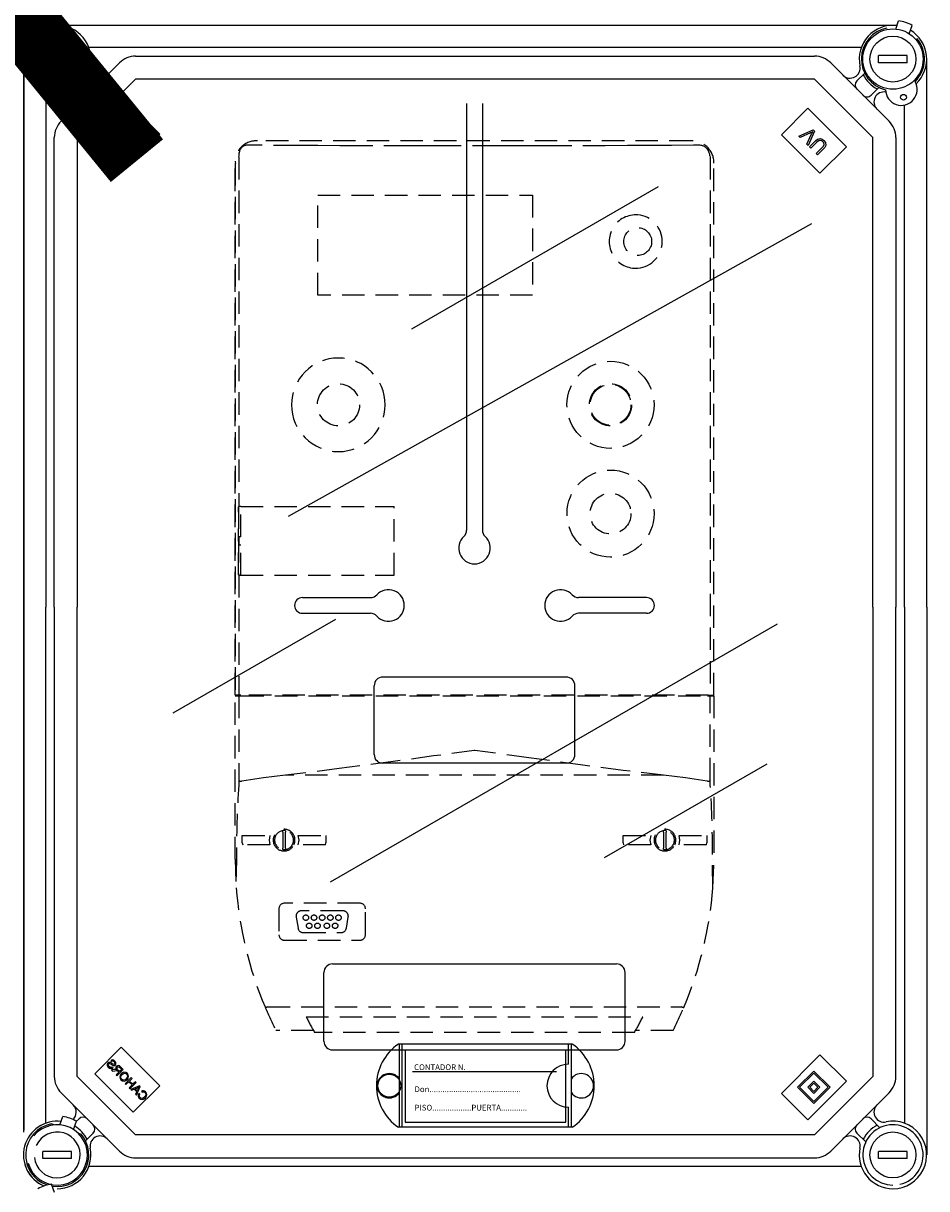
# Model space of a CAD drawing. Units: millimetres. Extents: x 915 to 1875, y -231 to 239.
# Drawn here: x 1067 to 1117, y -82 to -17 of the extents above; entities that cross this region are included whole.
import ezdxf

# ---------------------------------------------------------------- set-up
doc = ezdxf.new("R2010")
doc.units = ezdxf.units.MM
doc.linetypes.add('HIDDEN', pattern=[0.375, 0.25, -0.125])
doc.styles.add('ROMANS', font='ARIAL.TTF')

# ---------------------------------------------------------------- blocks, each defined once
blk = doc.blocks.new('ALZADO 11DR')
at = {"linetype": 'Continuous'}
for p, q in [((149.489, 192.706), (149.65, 193.171)), ((149.334, 192.913), (102.697, 192.913)), ((148.009, 192.913), (104.021, 192.913)), ((150.247, 192.445), (150.407, 192.909)), ((101.895, 190.83), (101.895, 191.231)), ((103.498, 191.231), (101.895, 191.231)), ((103.498, 190.83), (103.498, 191.231)), ((147.564, 191.672), (104.467, 191.672)), ((107.074, 191.191), (144.957, 191.191)), ((148.533, 190.83), (148.533, 191.231)), ((150.136, 191.231), (148.533, 191.231)), ((150.136, 190.83), (150.136, 191.231)), ((100.809, 190.909), (100.809, 131.153)), ((100.809, 190.696), (100.809, 131.153)), ((100.837, 191.013), (100.837, 131.271)), ((103.498, 190.83), (101.895, 190.83)), ((102.912, 187.56), (106.167, 190.815)), ((145.863, 190.815), (149.119, 187.56)), ((150.136, 190.83), (148.533, 190.83)), ((151.217, 160.459), (151.217, 191.031)), ((107.074, 189.909), (103.818, 186.653)), ((104.215, 190.305), (104.71, 189.811)), ((144.957, 189.909), (107.074, 189.909)), ((148.212, 186.653), (144.957, 189.909)), ((147.321, 189.811), (147.756, 190.245)), ((102.056, 189.261), (102.056, 160.459)), ((103.916, 189.018), (103.422, 189.512)), ((148.549, 189.452), (148.114, 189.018)), ((104.791, 186.153), (106.944, 188.306)), ((106.944, 188.306), (108.417, 186.833)), ((143.108, 186.811), (144.581, 188.284)), ((144.581, 188.284), (146.734, 186.131)), ((149.975, 160.459), (149.975, 188.467)), ((102.536, 160.459), (102.536, 186.653)), ((103.818, 186.653), (103.818, 160.459)), ((108.417, 186.833), (106.264, 184.679)), ((145.261, 184.657), (143.108, 186.811)), ((144.079, 186.731), (144.878, 187.08)), ((144.156, 186.653), (144.079, 186.731)), ((144.729, 186.915), (144.156, 186.653)), ((144.522, 186.288), (144.79, 186.854)), ((144.956, 187.002), (144.604, 186.205)), ((144.784, 186.942), (144.729, 186.915)), ((144.854, 186.978), (144.784, 186.942)), ((144.79, 186.854), (144.824, 186.924)), ((144.824, 186.924), (144.854, 186.978)), ((144.878, 187.08), (144.956, 187.002)), ((148.212, 160.459), (148.212, 186.653)), ((149.494, 186.653), (149.494, 160.459)), ((106.264, 184.679), (104.791, 186.153)), ((144.604, 186.205), (144.522, 186.288)), ((144.675, 186.135), (145.007, 186.466)), ((144.751, 186.059), (144.675, 186.135)), ((145.082, 186.39), (144.751, 186.059)), ((145.007, 186.466), (145.126, 186.564)), ((145.051, 185.759), (145.382, 186.09)), ((145.224, 186.492), (145.082, 186.39)), ((145.126, 186.564), (145.273, 186.603)), ((145.459, 186.015), (145.127, 185.683)), ((145.297, 186.497), (145.224, 186.492)), ((146.734, 186.131), (145.261, 184.657)), ((145.273, 186.603), (145.388, 186.568)), ((145.365, 186.467), (145.297, 186.497)), ((145.422, 186.419), (145.365, 186.467)), ((145.382, 186.09), (145.453, 186.171)), ((145.388, 186.568), (145.483, 186.494)), ((145.472, 186.351), (145.422, 186.419)), ((145.453, 186.171), (145.491, 186.27)), ((145.539, 186.107), (145.459, 186.015)), ((145.491, 186.27), (145.472, 186.351)), ((145.483, 186.494), (145.575, 186.369)), ((145.592, 186.217), (145.539, 186.107)), ((145.575, 186.369), (145.592, 186.217)), ((145.127, 185.683), (145.051, 185.759)), ((102.056, 131.657), (102.056, 160.459)), ((102.536, 160.459), (102.536, 134.265)), ((103.818, 134.265), (103.818, 160.459)), ((148.212, 160.459), (148.212, 134.265)), ((149.494, 134.265), (149.494, 160.459)), ((149.975, 160.459), (149.975, 131.657)), ((151.217, 160.459), (151.217, 129.888)), ((104.791, 134.419), (106.264, 135.893)), ((106.264, 135.893), (108.417, 133.739)), ((143.108, 133.323), (145.261, 135.476)), ((145.261, 135.476), (146.734, 134.003)), ((105.523, 135.014), (105.488, 134.952)), ((105.488, 134.952), (105.49, 134.88)), ((105.49, 134.88), (105.548, 134.784)), ((105.581, 135.048), (105.523, 135.014)), ((105.545, 134.931), (105.551, 134.95)), ((105.547, 134.891), (105.545, 134.931)), ((105.591, 134.823), (105.547, 134.891)), ((105.548, 134.784), (105.613, 134.732)), ((105.551, 134.95), (105.564, 134.967)), ((105.564, 134.967), (105.586, 134.982)), ((105.624, 135.05), (105.581, 135.048)), ((105.586, 134.982), (105.612, 134.986)), ((105.666, 134.776), (105.591, 134.823)), ((105.612, 134.986), (105.653, 134.975)), ((105.613, 134.732), (105.692, 134.708)), ((105.666, 135.04), (105.624, 135.05)), ((105.653, 134.975), (105.709, 134.944)), ((105.75, 134.995), (105.666, 135.04)), ((105.722, 134.774), (105.666, 134.776)), ((105.732, 135.185), (105.684, 135.154)), ((105.684, 135.154), (105.724, 135.107)), ((105.692, 134.708), (105.756, 134.718)), ((105.709, 134.944), (105.744, 134.922)), ((105.772, 134.8), (105.722, 134.774)), ((105.724, 135.107), (105.766, 135.13)), ((105.884, 134.647), (105.73, 134.614)), ((105.73, 134.614), (105.787, 134.556)), ((105.789, 135.194), (105.732, 135.185)), ((105.744, 134.922), (105.781, 134.902)), ((105.858, 134.941), (105.75, 134.995)), ((105.756, 134.718), (105.811, 134.754)), ((105.766, 135.13), (105.813, 135.13)), ((105.811, 134.754), (105.772, 134.8)), ((105.781, 134.902), (105.819, 134.886)), ((105.858, 135.173), (105.789, 135.194)), ((105.813, 135.13), (105.874, 135.089)), ((105.819, 134.886), (105.855, 134.878)), ((105.855, 134.878), (105.892, 134.882)), ((105.916, 135.128), (105.858, 135.173)), ((105.879, 134.944), (105.858, 134.941)), ((105.874, 135.089), (105.916, 135.028)), ((105.902, 134.959), (105.879, 134.944)), ((105.92, 134.653), (105.884, 134.647)), ((105.892, 134.882), (105.943, 134.912)), ((105.913, 134.974), (105.902, 134.959)), ((105.904, 134.582), (105.993, 134.598)), ((105.919, 134.991), (105.913, 134.974)), ((105.973, 135.038), (105.916, 135.128)), ((105.916, 135.028), (105.919, 134.991)), ((105.967, 134.655), (105.92, 134.653)), ((105.943, 134.912), (105.975, 134.971)), ((105.987, 134.652), (105.967, 134.655)), ((105.977, 134.786), (105.972, 134.728)), ((105.972, 134.728), (106.012, 134.645)), ((105.975, 134.971), (105.973, 135.038)), ((106.008, 134.836), (105.977, 134.786)), ((106.012, 134.645), (105.987, 134.652)), ((105.993, 134.598), (106.028, 134.597)), ((106.054, 134.867), (106.008, 134.836)), ((106.028, 134.597), (106.061, 134.585)), ((106.032, 134.733), (106.035, 134.754)), ((106.035, 134.713), (106.032, 134.733)), ((106.033, 134.31), (106.378, 134.654)), ((106.035, 134.754), (106.055, 134.789)), ((106.082, 134.646), (106.035, 134.713)), ((106.107, 134.877), (106.054, 134.867)), ((106.055, 134.789), (106.078, 134.805)), ((106.078, 134.805), (106.105, 134.811)), ((106.18, 134.548), (106.082, 134.646)), ((106.105, 134.811), (106.132, 134.808)), ((106.172, 134.853), (106.107, 134.877)), ((106.132, 134.808), (106.185, 134.771)), ((106.225, 134.807), (106.172, 134.853)), ((106.294, 134.662), (106.18, 134.548)), ((106.185, 134.771), (106.294, 134.662)), ((106.378, 134.654), (106.225, 134.807)), ((107.074, 131.009), (103.818, 134.265)), ((106.944, 132.266), (104.791, 134.419)), ((105.787, 134.556), (105.904, 134.582)), ((106.141, 134.508), (105.988, 134.355)), ((105.988, 134.355), (106.033, 134.31)), ((106.061, 134.585), (106.076, 134.572)), ((106.076, 134.572), (106.088, 134.561)), ((106.088, 134.561), (106.141, 134.508)), ((106.204, 134.333), (106.183, 134.228)), ((106.183, 134.228), (106.205, 134.147)), ((106.266, 134.42), (106.204, 134.333)), ((106.205, 134.147), (106.254, 134.078)), ((106.248, 134.266), (106.273, 134.324)), ((106.25, 134.185), (106.248, 134.266)), ((106.293, 134.117), (106.25, 134.185)), ((106.254, 134.078), (106.342, 134.021)), ((106.333, 134.472), (106.266, 134.42)), ((106.273, 134.324), (106.314, 134.374)), ((106.344, 134.081), (106.293, 134.117)), ((106.314, 134.374), (106.378, 134.422)), ((106.413, 134.502), (106.333, 134.472)), ((106.342, 134.021), (106.447, 134.011)), ((106.404, 134.069), (106.344, 134.081)), ((106.378, 134.422), (106.456, 134.444)), ((106.481, 134.086), (106.404, 134.069)), ((106.519, 134.493), (106.413, 134.502)), ((106.447, 134.011), (106.525, 134.038)), ((106.456, 134.444), (106.518, 134.432)), ((106.544, 134.133), (106.481, 134.086)), ((106.832, 134.2), (106.488, 133.855)), ((106.518, 134.432), (106.57, 134.396)), ((106.61, 134.435), (106.519, 134.493)), ((106.525, 134.038), (106.592, 134.087)), ((106.533, 133.81), (106.696, 133.972)), ((106.616, 134.242), (106.544, 134.133)), ((106.57, 134.396), (106.613, 134.325)), ((106.592, 134.087), (106.657, 134.175)), ((106.66, 134.365), (106.61, 134.435)), ((106.613, 134.325), (106.616, 134.242)), ((106.657, 134.175), (106.68, 134.281)), ((106.68, 134.281), (106.66, 134.365)), ((106.696, 133.972), (106.875, 133.793)), ((106.736, 134.013), (106.878, 134.154)), ((106.916, 133.834), (106.736, 134.013)), ((106.878, 134.154), (106.832, 134.2)), ((107.057, 133.975), (106.916, 133.834)), ((107.103, 133.93), (107.057, 133.975)), ((144.015, 133.663), (144.921, 134.569)), ((144.128, 133.663), (144.921, 134.456)), ((146.734, 134.003), (144.581, 131.849)), ((144.581, 133.663), (144.921, 134.003)), ((144.921, 134.569), (145.828, 133.663)), ((144.921, 134.456), (145.714, 133.663)), ((144.921, 134.003), (145.261, 133.663)), ((148.212, 134.265), (144.957, 131.009)), ((102.912, 133.358), (106.167, 130.103)), ((106.488, 133.855), (106.533, 133.81)), ((106.875, 133.793), (106.713, 133.631)), ((106.713, 133.631), (106.758, 133.585)), ((106.758, 133.585), (107.103, 133.93)), ((107.283, 133.749), (106.797, 133.546)), ((106.797, 133.546), (106.849, 133.494)), ((106.849, 133.494), (106.994, 133.558)), ((108.417, 133.739), (106.944, 132.266)), ((106.994, 133.558), (107.138, 133.414)), ((107.045, 133.581), (107.176, 133.641)), ((107.162, 133.464), (107.045, 133.581)), ((107.138, 133.414), (107.071, 133.272)), ((107.12, 133.224), (107.332, 133.7)), ((107.225, 133.603), (107.162, 133.464)), ((107.176, 133.641), (107.23, 133.666)), ((107.249, 133.313), (107.219, 133.24)), ((107.244, 133.641), (107.225, 133.603)), ((107.23, 133.666), (107.272, 133.688)), ((107.272, 133.688), (107.244, 133.641)), ((107.306, 133.279), (107.249, 133.313)), ((107.332, 133.7), (107.283, 133.749)), ((107.448, 133.469), (107.396, 133.448)), ((107.396, 133.448), (107.43, 133.392)), ((107.43, 133.392), (107.477, 133.41)), ((107.505, 133.474), (107.448, 133.469)), ((107.477, 133.41), (107.527, 133.411)), ((107.574, 133.455), (107.505, 133.474)), ((107.527, 133.411), (107.563, 133.396)), ((107.563, 133.396), (107.594, 133.372)), ((107.632, 133.412), (107.574, 133.455)), ((107.594, 133.372), (107.637, 133.305)), ((107.681, 133.344), (107.632, 133.412)), ((107.637, 133.305), (107.639, 133.226)), ((107.703, 133.264), (107.681, 133.344)), ((144.581, 131.849), (143.108, 133.323)), ((144.921, 132.756), (144.015, 133.663)), ((144.921, 132.869), (144.128, 133.663)), ((144.921, 133.323), (144.581, 133.663)), ((144.694, 133.663), (144.921, 133.889)), ((144.921, 133.436), (144.694, 133.663)), ((144.921, 133.889), (145.148, 133.663)), ((145.148, 133.663), (144.921, 133.436)), ((145.261, 133.663), (144.921, 133.323)), ((145.714, 133.663), (144.921, 132.869)), ((145.828, 133.663), (144.921, 132.756)), ((145.863, 130.103), (149.119, 133.358)), ((107.071, 133.272), (107.12, 133.224)), ((107.219, 133.24), (107.217, 133.162)), ((107.217, 133.162), (107.239, 133.104)), ((107.239, 133.104), (107.277, 133.055)), ((107.276, 133.194), (107.306, 133.279)), ((107.286, 133.138), (107.276, 133.194)), ((107.277, 133.055), (107.366, 132.994)), ((107.319, 133.09), (107.286, 133.138)), ((107.372, 133.055), (107.319, 133.09)), ((107.366, 132.994), (107.473, 132.988)), ((107.434, 133.045), (107.372, 133.055)), ((107.509, 133.071), (107.434, 133.045)), ((107.473, 132.988), (107.552, 133.021)), ((107.572, 133.121), (107.509, 133.071)), ((107.552, 133.021), (107.619, 133.074)), ((107.639, 133.226), (107.572, 133.121)), ((107.619, 133.074), (107.681, 133.16)), ((107.681, 133.16), (107.703, 133.264)), ((102.852, 131.563), (103.012, 132.028)), ((102.52, 131.561), (102.362, 131.618)), ((103.609, 131.301), (103.77, 131.766)), ((103.916, 131.901), (103.763, 131.747)), ((148.609, 131.406), (148.114, 131.901)), ((103.859, 131.104), (104.028, 131.043)), ((104.275, 130.673), (104.71, 131.107)), ((144.957, 131.009), (107.074, 131.009)), ((147.321, 131.107), (147.816, 130.613)), ((103.498, 130.088), (101.895, 130.088)), ((101.895, 129.687), (101.895, 130.088)), ((103.498, 129.687), (103.498, 130.088)), ((150.136, 130.088), (148.533, 130.088)), ((148.533, 129.687), (148.533, 130.088)), ((150.136, 129.687), (150.136, 130.088)), ((103.498, 129.687), (101.895, 129.687)), ((107.074, 129.727), (144.957, 129.727)), ((150.136, 129.687), (148.533, 129.687)), ((147.564, 129.246), (104.467, 129.246)), ((102.542, 127.798), (102.381, 128.263))]:
    blk.add_line(p, q, dxfattribs=at)
for p, q in [((125.543, 188.545), (125.543, 169.443)), ((126.423, 188.545), (126.423, 169.951)), ((122.48, 175.98), (136.249, 183.93)), ((115.612, 165.536), (144.802, 181.851)), ((125.543, 171.713), (125.543, 164.748)), ((126.423, 171.713), (126.423, 164.748)), ((116.384, 160.987), (120.182, 160.987)), ((135.583, 160.987), (131.785, 160.987)), ((116.384, 160.107), (120.182, 160.107)), ((135.583, 160.107), (131.785, 160.107)), ((118.228, 159.768), (109.157, 154.53)), ((117.952, 145.117), (142.897, 159.519)), ((120.384, 152.228), (120.384, 156.067)), ((131.103, 156.547), (120.864, 156.547)), ((131.583, 152.228), (131.583, 156.067)), ((131.103, 151.748), (120.864, 151.748)), ((142.292, 151.7), (133.221, 146.463)), ((118.064, 140.549), (133.903, 140.549)), ((117.584, 136.229), (117.584, 140.069)), ((134.383, 136.229), (134.383, 140.069)), ((131.436, 136.069), (121.741, 136.069)), ((121.789, 131.43), (121.789, 136.069)), ((121.949, 131.43), (121.949, 136.069)), ((131.228, 134.949), (131.228, 136.069)), ((131.388, 131.43), (131.388, 136.069)), ((118.064, 135.749), (133.903, 135.749)), ((122.117, 135.725), (122.117, 131.725)), ((131.076, 135.725), (122.117, 135.725)), ((131.076, 131.725), (131.076, 135.725)), ((130.557, 134.525), (122.517, 134.525)), ((131.228, 131.43), (131.228, 132.549)), ((131.436, 131.43), (121.741, 131.43)), ((122.117, 131.725), (131.076, 131.725))]:
    blk.add_line(p, q)
at = {"linetype": 'HIDDEN', "ltscale": 5}
for p, q in [((116.015, 186.21), (113.314, 186.227)), ((138.097, 186.467), (113.87, 186.467)), ((138.097, 186.467), (113.87, 186.467)), ((117.246, 186.204), (116.015, 186.21)), ((118.477, 186.199), (117.246, 186.204)), ((119.709, 186.194), (118.477, 186.199)), ((122.176, 186.187), (119.709, 186.194)), ((123.41, 186.185), (122.176, 186.187)), ((124.645, 186.184), (123.41, 186.185)), ((127.114, 186.184), (124.645, 186.184)), ((128.349, 186.185), (127.114, 186.184)), ((129.583, 186.187), (128.349, 186.185)), ((130.816, 186.19), (129.583, 186.187)), ((133.282, 186.198), (130.816, 186.19)), ((134.514, 186.203), (133.282, 186.198)), ((135.744, 186.209), (134.514, 186.203)), ((136.974, 186.216), (135.744, 186.209)), ((138.202, 186.224), (136.974, 186.216)), ((138.509, 186.226), (138.202, 186.224)), ((138.513, 186.226), (138.509, 186.226)), ((138.747, 186.178), (138.72, 186.19)), ((112.841, 185.565), (112.847, 185.642)), ((112.841, 185.565), (112.841, 166.072)), ((112.847, 185.642), (112.852, 185.669)), ((112.852, 185.774), (112.852, 185.795)), ((112.852, 185.77), (112.852, 185.774)), ((112.852, 185.669), (112.852, 185.77)), ((139.122, 185.624), (139.109, 185.699)), ((139.122, 185.624), (139.126, 185.565)), ((139.126, 185.565), (139.126, 155.545)), ((112.625, 155.545), (112.625, 185.231)), ((112.625, 185.22), (112.625, 155.545)), ((139.342, 155.545), (139.342, 185.231)), ((139.342, 155.545), (139.342, 185.22)), ((117.235, 183.446), (129.215, 183.446)), ((117.235, 177.857), (117.235, 183.446)), ((129.215, 183.446), (129.215, 177.857)), ((129.215, 177.857), (117.235, 177.857)), ((112.81, 166.072), (112.81, 162.232)), ((112.81, 166.072), (112.841, 166.072)), ((112.81, 165.746), (112.81, 166.049)), ((112.943, 166.072), (112.841, 166.072)), ((112.935, 164.379), (112.935, 166.072)), ((112.943, 166.072), (121.495, 166.072)), ((121.495, 162.232), (121.495, 166.072)), ((112.81, 162.254), (112.81, 164.835)), ((112.835, 164.379), (112.835, 163.924)), ((112.835, 164.379), (112.841, 164.379)), ((112.835, 163.924), (112.841, 163.924)), ((112.935, 164.379), (112.841, 164.379)), ((112.841, 163.924), (112.935, 163.924)), ((112.935, 162.232), (112.935, 163.924)), ((112.81, 162.232), (112.841, 162.232)), ((112.841, 162.232), (112.841, 155.545)), ((112.841, 162.232), (112.943, 162.232)), ((112.943, 162.232), (121.495, 162.232)), ((112.841, 155.545), (112.625, 155.545)), ((112.625, 146.391), (112.625, 155.499)), ((112.625, 155.499), (112.841, 155.499)), ((112.943, 155.545), (112.841, 155.545)), ((112.841, 155.499), (112.841, 150.787)), ((112.841, 155.499), (112.975, 155.499)), ((139.024, 155.545), (112.943, 155.545)), ((112.975, 155.499), (138.992, 155.499)), ((113.733, 155.545), (113.733, 155.499)), ((113.733, 155.499), (113.733, 155.545)), ((113.937, 155.499), (113.937, 155.545)), ((138.03, 155.499), (138.03, 155.545)), ((138.234, 155.499), (138.234, 155.545)), ((138.234, 155.499), (138.234, 155.545)), ((138.992, 155.499), (139.126, 155.499)), ((139.024, 155.545), (139.126, 155.545)), ((139.126, 155.545), (139.342, 155.545)), ((139.126, 150.787), (139.126, 155.499)), ((139.126, 155.499), (139.342, 155.499)), ((139.342, 155.499), (139.342, 146.391)), ((125.957, 152.459), (123.701, 152.147)), ((125.983, 152.463), (125.957, 152.459)), ((126.01, 152.459), (125.983, 152.463)), ((129.018, 152.043), (126.01, 152.459)), ((121.445, 151.838), (118.44, 151.443)), ((123.701, 152.147), (121.445, 151.838)), ((132.024, 151.638), (129.018, 152.043)), ((134.28, 151.347), (132.024, 151.638)), ((114.213, 150.92), (112.995, 150.741)), ((115.434, 151.074), (114.213, 150.92)), ((118.44, 151.443), (115.434, 151.074)), ((136.533, 151.074), (115.434, 151.074)), ((136.533, 151.074), (134.28, 151.347)), ((137.755, 150.92), (136.533, 151.074)), ((138.971, 150.741), (137.755, 150.92)), ((112.995, 150.741), (112.975, 150.74)), ((138.992, 150.74), (138.972, 150.741)), ((113.026, 147.719), (114.566, 147.719)), ((113.026, 147.31), (113.026, 147.719)), ((114.566, 147.719), (114.522, 147.454)), ((115.281, 147.903), (115.281, 147.979)), ((115.281, 147.903), (115.281, 147.005)), ((115.433, 147.979), (115.433, 147.903)), ((115.433, 147.005), (115.433, 147.903)), ((116.149, 147.719), (117.688, 147.719)), ((116.192, 147.454), (116.149, 147.719)), ((117.688, 147.719), (117.688, 147.31)), ((134.278, 147.719), (135.818, 147.719)), ((134.278, 147.31), (134.278, 147.719)), ((135.818, 147.719), (135.775, 147.454)), ((136.534, 147.903), (136.534, 147.979)), ((136.534, 147.903), (136.534, 147.005)), ((136.685, 147.979), (136.685, 147.903)), ((136.685, 147.005), (136.685, 147.903)), ((137.401, 147.719), (138.941, 147.719)), ((137.444, 147.454), (137.401, 147.719)), ((138.941, 147.719), (138.941, 147.31)), ((113.026, 147.31), (113.046, 147.188)), ((114.566, 147.188), (113.046, 147.188)), ((114.522, 147.454), (114.566, 147.188)), ((115.281, 146.928), (115.281, 147.005)), ((115.433, 147.005), (115.433, 146.928)), ((116.149, 147.188), (116.192, 147.454)), ((117.669, 147.188), (116.149, 147.188)), ((117.669, 147.188), (117.688, 147.31)), ((134.278, 147.31), (134.297, 147.188)), ((135.818, 147.188), (134.297, 147.188)), ((135.775, 147.454), (135.818, 147.188)), ((136.534, 146.928), (136.534, 147.005)), ((136.685, 147.005), (136.685, 146.928)), ((137.401, 147.188), (137.444, 147.454)), ((138.922, 147.188), (137.401, 147.188)), ((138.922, 147.188), (138.941, 147.31)), ((112.625, 146.391), (112.685, 144.8)), ((112.699, 146.646), (112.685, 144.797)), ((139.282, 144.797), (139.267, 146.646)), ((139.282, 144.8), (139.342, 146.382)), ((139.342, 146.382), (139.342, 146.391)), ((112.685, 144.799), (112.685, 144.8)), ((112.685, 144.797), (112.685, 144.799)), ((139.282, 144.8), (139.282, 144.798)), ((139.282, 144.798), (139.282, 144.797)), ((119.593, 143.929), (115.373, 143.929)), ((115.069, 143.625), (115.069, 142.176)), ((116.027, 143.151), (116.134, 142.544)), ((118.639, 143.508), (116.326, 143.508)), ((118.831, 142.544), (118.938, 143.151)), ((119.896, 142.176), (119.896, 143.625)), ((115.373, 141.872), (119.593, 141.872)), ((116.433, 142.293), (118.532, 142.293)), ((114.443, 138.161), (137.524, 138.161)), ((116.59, 137.587), (135.377, 137.587)), ((116.999, 136.828), (114.902, 136.828)), ((134.907, 136.721), (117.06, 136.721)), ((137.065, 136.828), (134.968, 136.828))]:
    blk.add_line(p, q, dxfattribs=at)
at = {"linetype": 'Continuous'}
for centre, radius in [((102.697, 191.031), 1.681), ((149.334, 191.031), 1.683), ((102.697, 191.031), 1.282), ((149.334, 191.031), 1.282), ((149.921, 188.9), 0.16), ((149.334, 129.888), 1.282)]:
    blk.add_circle(centre, radius, dxfattribs=at)
at = {"linetype": 'HIDDEN', "ltscale": 5}
for centre, radius in [((135.091, 180.85), 0.778), ((133.573, 171.742), 2.429), ((118.393, 171.742), 1.176), ((133.573, 171.742), 1.176), ((133.573, 171.742), 1.139), ((133.574, 165.67), 2.429), ((133.574, 165.67), 1.139), ((116.572, 143.128), 0.152), ((117.027, 143.128), 0.152), ((117.483, 143.128), 0.152), ((117.938, 143.128), 0.152), ((118.393, 143.128), 0.152), ((116.761, 142.673), 0.152), ((117.217, 142.673), 0.152), ((117.748, 142.673), 0.152), ((118.204, 142.673), 0.152)]:
    blk.add_circle(centre, radius, dxfattribs=at)
blk.add_circle((121.229, 133.749), 0.64)
at = {"linetype": 'Continuous'}
for centre, radius, start, end in [((149.334, 191.031), 2.164, 60.0698, 81.80826), ((102.697, 191.031), 1.882, 90.76897, 281.84241), ((102.697, 191.031), 1.882, 348.15759, 90.76897), ((149.334, 191.031), 1.882, 83.2278, 191.84241), ((149.334, 191.031), 1.763, 100.93903, 256.43745), ((149.334, 191.031), 1.882, 313.12963, 58.65025), ((149.334, 191.031), 1.763, 314.3475, 40.93903), ((107.074, 189.909), 1.282, 90, 135), ((144.957, 189.909), 1.282, 45, 90), ((105.088, 190.529), 0.561, 168.15759, 315), ((146.943, 190.529), 0.561, 225, 11.84241), ((102.697, 191.031), 1.882, 297.66401, 332.33599), ((149.334, 191.031), 1.882, 207.66401, 242.33599), ((104.483, 189.584), 0.321, 315, 45), ((147.548, 189.584), 0.321, 135, 225), ((149.802, 189.331), 0.881, 180.91496, 29.86999), ((103.198, 188.639), 0.561, 315, 101.84241), ((104.143, 189.244), 0.321, 225, 315), ((147.888, 189.244), 0.321, 225, 315), ((148.833, 188.639), 0.561, 79.83128, 225), ((103.818, 186.653), 1.282, 135, 180), ((148.212, 186.653), 1.282, 0, 45), ((103.818, 134.265), 1.282, 180, 225), ((148.212, 134.265), 1.282, 315, 0), ((103.198, 132.279), 0.561, 312.34979, 45), ((148.833, 132.279), 0.561, 135, 281.84241), ((102.697, 129.888), 2.164, 60.0698, 81.80826), ((102.697, 129.888), 1.882, 83.2278, 246.89098), ((102.697, 129.888), 1.763, 100.93903, 251.67758), ((102.697, 129.888), 1.683, 195.92379, 141.06834), ((102.697, 129.888), 1.882, 27.66401, 58.65025), ((104.143, 131.674), 0.321, 45, 135), ((104.483, 131.334), 0.321, 315, 45), ((147.548, 131.334), 0.321, 135, 225), ((149.334, 129.888), 1.683, 283.49622, 270), ((147.888, 131.674), 0.321, 45, 135), ((149.334, 129.888), 1.882, 117.66401, 152.33599), ((149.334, 129.888), 1.882, 270, 101.84241), ((102.697, 129.888), 1.282, 186.31302, 155.77761), ((102.697, 129.888), 1.763, 261.01571, 40.93903), ((105.088, 130.389), 0.561, 45, 191.84241), ((146.943, 130.389), 0.561, 348.15759, 135), ((102.697, 129.888), 1.882, 270, 11.84241), ((107.074, 131.009), 1.282, 225, 270), ((144.957, 131.009), 1.282, 270, 315), ((149.334, 129.888), 1.882, 168.15759, 270), ((102.697, 129.888), 1.882, 196.46124, 246.89098), ((102.697, 129.888), 1.763, 196.33378, 251.67758), ((102.697, 126.123), 2.164, 98.19174, 119.9302)]:
    blk.add_arc(centre, radius, start, end, dxfattribs=at)
at = {"linetype": 'HIDDEN', "ltscale": 5}
for centre, radius, start, end in [((113.8, 185.305), 1.164, 86.56213, 183.6347), ((113.304, 185.775), 0.452, 89.52682, 180.1338), ((138.133, 185.258), 1.209, 358.71158, 91.70854), ((138.512, 185.623), 0.603, 7.25292, 89.84897), ((134.99, 180.85), 1.491, 85.62321, 274.37679), ((134.969, 180.85), 1.493, 275.17031, 84.82969), ((118.386, 171.74), 2.613, 0.04331, 179.95669), ((118.386, 171.744), 2.613, 180.04331, 359.95669), ((124.921, 155.287), 0.243, 61.04498, 118.95502), ((175.522, 146.568), 62.823, 176.14915, 179.92885), ((112.961, 150.915), 0.176, 226.96675, 274.65196), ((139.006, 150.915), 0.176, 265.34719, 313.03009), ((76.445, 146.568), 62.823, 0.07114, 3.85085), ((115.357, 147.454), 0.607, 334.05607, 205.94393), ((115.357, 147.454), 0.531, 98.21321, 261.78679), ((115.357, 147.454), 0.531, 81.78679, 98.21321), ((115.357, 147.454), 0.531, 278.21321, 81.78679), ((136.61, 147.454), 0.607, 334.05607, 205.94393), ((136.61, 147.454), 0.531, 98.21321, 261.78679), ((136.61, 147.454), 0.531, 81.78679, 98.21321), ((136.61, 147.454), 0.531, 278.21321, 81.78679), ((115.357, 147.454), 0.607, 205.94464, 334.05536), ((136.61, 147.454), 0.607, 205.94468, 334.05532), ((115.357, 147.454), 0.531, 261.78679, 278.21321), ((136.61, 147.454), 0.531, 261.78679, 278.21321), ((133.847, 146.391), 21.222, 184.2988, 202.93873), ((118.12, 146.391), 21.222, 337.06128, 355.7012), ((115.373, 143.625), 0.304, 90.00053, 179.99947), ((119.593, 143.625), 0.304, 0.00018, 89.99972), ((116.326, 143.204), 0.304, 90, 190), ((118.639, 143.204), 0.304, 350, 90), ((116.433, 142.597), 0.304, 190, 270), ((118.532, 142.597), 0.304, 270, 350), ((115.373, 142.176), 0.304, 180.00042, 269.99958), ((119.593, 142.176), 0.304, 270.00052, 359.99959), ((114.283, 138.451), 0.331, 273.52563, 298.91175), ((133.837, 146.387), 21.211, 202.93802, 206.78619), ((118.132, 146.386), 21.209, 333.21341, 337.06201), ((137.684, 138.452), 0.332, 241.12798, 266.43465), ((133.714, 146.319), 19.222, 207.01968, 209.95448), ((118.121, 146.39), 19.372, 330.05689, 332.96895)]:
    blk.add_arc(centre, radius, start, end, dxfattribs=at)
for centre, radius, start, end in [((125.063, 164.748), 0.48, 312.56845, 0), ((126.903, 164.748), 0.48, 180, 227.43155), ((125.983, 163.747), 0.88, 132.56845, 47.43155), ((121.184, 160.547), 0.88, 222.56845, 137.43155), ((130.783, 160.547), 0.88, 42.56845, 317.43155), ((116.384, 160.547), 0.44, 90, 270), ((120.182, 161.467), 0.48, 270, 317.43155), ((131.785, 161.467), 0.48, 222.56845, 270), ((135.583, 160.547), 0.44, 270, 90), ((120.182, 159.627), 0.48, 42.56845, 90), ((131.785, 159.627), 0.48, 90, 137.43155), ((120.864, 156.067), 0.48, 90, 180), ((131.103, 156.067), 0.48, 0, 90), ((120.864, 152.228), 0.48, 180, 270), ((131.103, 152.228), 0.48, 270, 0), ((118.064, 140.069), 0.48, 90, 180), ((133.903, 140.069), 0.48, 0, 90), ((118.064, 136.229), 0.48, 180, 270), ((123.309, 133.749), 2.8, 124.04773, 235.95227), ((129.868, 133.749), 2.8, 304.04773, 55.95227), ((133.903, 136.229), 0.48, 270, 0), ((131.228, 133.749), 1.2, 90, 270), ((121.229, 133.749), 0.68, 34.56032, 325.43968), ((131.948, 133.749), 0.68, 214.56032, 145.43968)]:
    blk.add_arc(centre, radius, start, end)
at = {"style": 'ROMANS'}
for s, p in [('CONTADOR N.', (122.61, 134.624)), ('Don..........................................', (122.635, 133.395)), ('PISO..................PUERTA............', (122.635, 132.367))]:
    blk.add_text(s, height=0.31997, dxfattribs=at).set_placement(p)
at = {"insert": (-2.581, 134.47), "char_height": 30, "width": 48.61193, "attachment_point": 1, "rotation": 39.24356}
blk.add_mtext('{\\fArial|b0|i0|c0|p34;\\C2;CAHORS}', dxfattribs=at)

msp = doc.modelspace()

# ---------------------------------------------------------------- block references
at = {"color": 7}
msp.add_blockref('ALZADO 11DR', (965.841, -209.895), dxfattribs=at)

doc.saveas('drawing.dxf')
